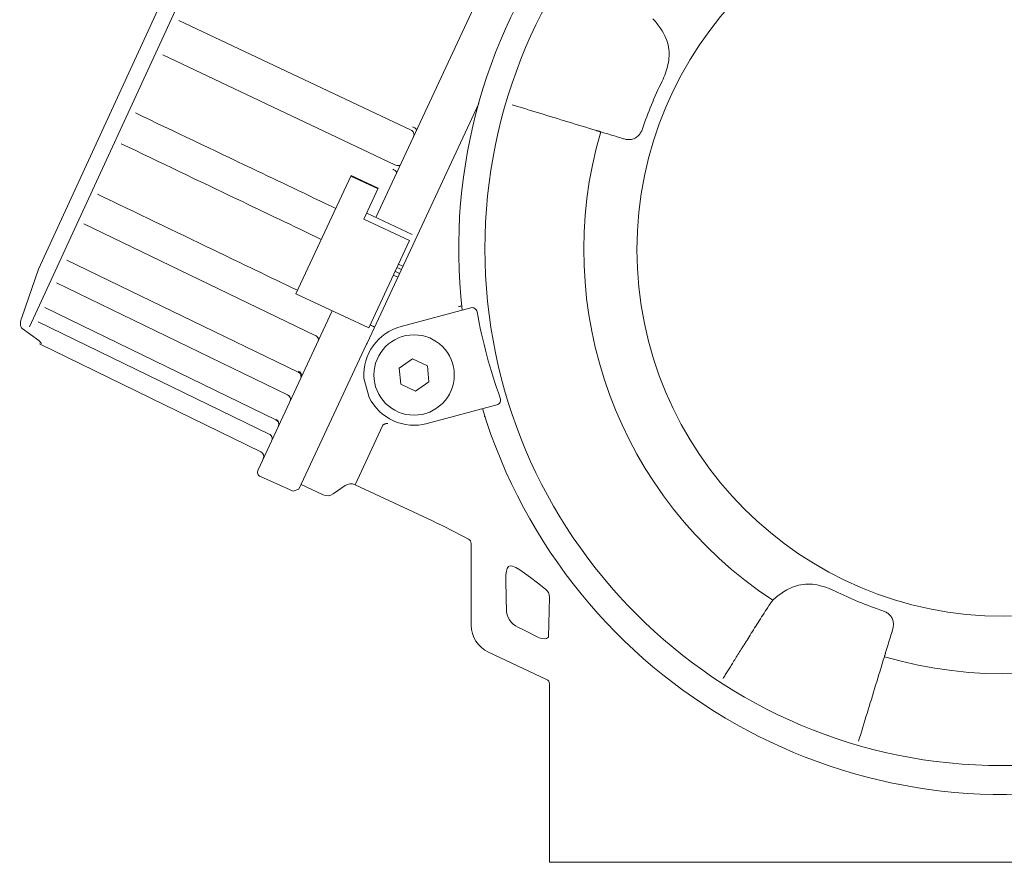
# Model space of a CAD drawing. Extents: x 216 to 4908, y 84 to 3384.
# Drawn here: x 4467 to 4566, y 2411 to 2495 of the extents above; entities that cross this region are included whole.
import ezdxf

# ---------------------------------------------------------------- set-up
doc = ezdxf.new("R2010")
doc.units = 0
doc.header["$LTSCALE"] = 48
doc.header["$MEASUREMENT"] = 0
doc.layers.get('0').update_dxf_attribs({"linetype": 'CONTINUOUS'})

msp = doc.modelspace()

# ---------------------------------------------------------------- linework, layer by layer
at = {"lineweight": 15}
msp.add_ellipse((4565.603, 2472.045), major_axis=(0, 51.704), ratio=1, dxfattribs=at)
for points, knots in [([(4469.553, 2462.582), (4469.553, 2462.582), (4469.292, 2462.879), (4469.292, 2462.879), (4469.292, 2462.879), (4469.292, 2462.879), (4467.616, 2464.057), (4467.616, 2464.057), (4467.616, 2464.057), (4467.367, 2464.285), (4467.396, 2464.764), (4467.569, 2465.174), (4467.569, 2465.174), (4467.569, 2465.174), (4469.244, 2470.008), (4469.244, 2470.008), (4469.244, 2470.008), (4469.244, 2470.008), (4484.251, 2502.637), (4484.251, 2502.637), (4484.251, 2502.637), (4484.251, 2502.637), (4485.13, 2503.329), (4485.13, 2503.329), (4485.13, 2503.329), (4486.642, 2503.718), (4487.774, 2504.211), (4488.839, 2505.541), (4488.839, 2505.541), (4488.839, 2505.541), (4490.646, 2509.374), (4490.646, 2509.374), (4490.646, 2509.374), (4490.911, 2510.942), (4490.562, 2512.122), (4489.883, 2513.52), (4489.883, 2513.52), (4489.883, 2513.52), (4489.79, 2514.403), (4489.79, 2514.403), (4489.79, 2514.403), (4489.79, 2514.403), (4504.911, 2546.735), (4504.911, 2546.735), (4504.911, 2546.735), (4505.988, 2548.494), (4507.064, 2550.254), (4508.141, 2552.014), (4508.141, 2552.014), (4508.229, 2552.212), (4508.558, 2552.256), (4508.777, 2552.212), (4508.777, 2552.212), (4508.777, 2552.212), (4510.599, 2551.684), (4510.599, 2551.684), (4510.599, 2551.684), (4510.599, 2551.684), (4511.046, 2551.672), (4511.046, 2551.672)], [0, 0, 0, 0, 0.0625, 0.0625, 0.0625, 0.0625, 0.125, 0.125, 0.125, 0.125, 0.1875, 0.1875, 0.1875, 0.1875, 0.25, 0.25, 0.25, 0.25, 0.3125, 0.3125, 0.3125, 0.3125, 0.375, 0.375, 0.375, 0.375, 0.4375, 0.4375, 0.4375, 0.4375, 0.5, 0.5, 0.5, 0.5, 0.5625, 0.5625, 0.5625, 0.5625, 0.625, 0.625, 0.625, 0.625, 0.6875, 0.6875, 0.6875, 0.6875, 0.75, 0.75, 0.75, 0.75, 0.8125, 0.8125, 0.8125, 0.8125, 0.875, 0.875, 0.875, 0.875, 1, 1, 1, 1]), ([(4491.666, 2515.103), (4491.666, 2515.103), (4509.226, 2551.869), (4509.226, 2551.869), (4509.226, 2551.869), (4509.226, 2551.869), (4491.488, 2515.066), (4491.488, 2515.066), (4491.488, 2515.066), (4491.488, 2515.066), (4492.044, 2514.411), (4492.044, 2514.411), (4492.044, 2514.411), (4492.8, 2514.06), (4493.125, 2513.166), (4492.774, 2512.411), (4492.774, 2512.411), (4492.774, 2512.411), (4489.643, 2505.697), (4489.643, 2505.697), (4489.643, 2505.697), (4489.428, 2505.237), (4489.166, 2504.796), (4488.862, 2504.386), (4488.862, 2504.386), (4488.558, 2503.973), (4488.211, 2503.592), (4487.829, 2503.249), (4487.829, 2503.249), (4487.447, 2502.907), (4487.031, 2502.601), (4486.588, 2502.342), (4486.588, 2502.342), (4486.32, 2502.185), (4486.041, 2502.044), (4485.706, 2501.944), (4485.706, 2501.944), (4485.706, 2501.944), (4468.353, 2464.24), (4468.353, 2464.24)], [0, 0, 0, 0, 0.090909, 0.090909, 0.090909, 0.090909, 0.181818, 0.181818, 0.181818, 0.181818, 0.272727, 0.272727, 0.272727, 0.272727, 0.363636, 0.363636, 0.363636, 0.363636, 0.454545, 0.454545, 0.454545, 0.454545, 0.545455, 0.545455, 0.545455, 0.545455, 0.636364, 0.636364, 0.636364, 0.636364, 0.727273, 0.727273, 0.727273, 0.727273, 0.818182, 0.818182, 0.818182, 0.818182, 1, 1, 1, 1]), ([(4513.644, 2456.052), (4522.139, 2428.204), (4551.026, 2411.954), (4579.237, 2419.153), (4579.237, 2419.153), (4607.447, 2426.353), (4625.014, 2454.457), (4619.128, 2482.97), (4619.128, 2482.97), (4613.24, 2511.483), (4585.978, 2530.331), (4557.223, 2525.769), (4557.223, 2525.769), (4528.468, 2521.206), (4508.38, 2494.845), (4511.608, 2465.91)], [0, 0, 0, 0, 0.2, 0.2, 0.2, 0.2, 0.4, 0.4, 0.4, 0.4, 0.6, 0.6, 0.6, 0.6, 1, 1, 1, 1]), ([(4602.43, 2471.951), (4602.43, 2492.203), (4586.014, 2508.619), (4565.763, 2508.619), (4565.763, 2508.619), (4545.512, 2508.619), (4529.095, 2492.203), (4529.095, 2471.951), (4529.095, 2471.951), (4529.095, 2451.701), (4545.511, 2435.284), (4565.763, 2435.284), (4565.763, 2435.284), (4586.014, 2435.284), (4602.43, 2451.7), (4602.43, 2471.951)], [0, 0, 0, 0, 0.2, 0.2, 0.2, 0.2, 0.4, 0.4, 0.4, 0.4, 0.6, 0.6, 0.6, 0.6, 1, 1, 1, 1]), ([(4530.7, 2495.037), (4530.978, 2494.728), (4531.241, 2494.405), (4531.474, 2494.06), (4531.474, 2494.06), (4531.673, 2493.763), (4531.85, 2493.45), (4531.987, 2493.12), (4531.987, 2493.12), (4532.109, 2492.826), (4532.199, 2492.52), (4532.252, 2492.206), (4532.252, 2492.206), (4532.302, 2491.917), (4532.319, 2491.622), (4532.308, 2491.328), (4532.308, 2491.328), (4532.297, 2491.04), (4532.259, 2490.755), (4532.201, 2490.472), (4532.201, 2490.472), (4532.141, 2490.185), (4532.059, 2489.903), (4531.961, 2489.626), (4531.961, 2489.626), (4531.862, 2489.347), (4531.745, 2489.075), (4531.614, 2488.81)], [0, 0, 0, 0, 0.125, 0.125, 0.125, 0.125, 0.25, 0.25, 0.25, 0.25, 0.375, 0.375, 0.375, 0.375, 0.5, 0.5, 0.5, 0.5, 0.625, 0.625, 0.625, 0.625, 0.75, 0.75, 0.75, 0.75, 1, 1, 1, 1]), ([(4525.052, 2483.873), (4524.1, 2484.164), (4523.148, 2484.455), (4522.196, 2484.745), (4522.196, 2484.745), (4521.254, 2485.033), (4520.312, 2485.321), (4519.371, 2485.609), (4519.371, 2485.609), (4518.448, 2485.891), (4517.525, 2486.173), (4516.603, 2486.454)], [0, 0, 0, 0, 0.25, 0.25, 0.25, 0.25, 0.5, 0.5, 0.5, 0.5, 1, 1, 1, 1]), ([(4506.763, 2483.298), (4506.788, 2483.351), (4506.801, 2483.41), (4506.802, 2483.468), (4506.802, 2483.468), (4506.802, 2483.529), (4506.789, 2483.59), (4506.765, 2483.646), (4506.765, 2483.646), (4506.741, 2483.704), (4506.705, 2483.757), (4506.661, 2483.802), (4506.661, 2483.802), (4506.616, 2483.849), (4506.562, 2483.887), (4506.504, 2483.915)], [0, 0, 0, 0, 0.2, 0.2, 0.2, 0.2, 0.4, 0.4, 0.4, 0.4, 0.6, 0.6, 0.6, 0.6, 1, 1, 1, 1]), ([(4507.051, 2483.915), (4507.065, 2483.944), (4507.043, 2483.977), (4507.021, 2484.005), (4507.021, 2484.005), (4506.977, 2484.061), (4506.93, 2484.095), (4506.879, 2484.128), (4506.879, 2484.128), (4506.812, 2484.172), (4506.738, 2484.215), (4506.663, 2484.25)], [0, 0, 0, 0, 0.25, 0.25, 0.25, 0.25, 0.5, 0.5, 0.5, 0.5, 1, 1, 1, 1]), ([(4525.473, 2483.746), (4525.445, 2483.756), (4525.415, 2483.764), (4525.387, 2483.773), (4525.387, 2483.773), (4525.359, 2483.781), (4525.331, 2483.79), (4525.303, 2483.798), (4525.303, 2483.798), (4525.275, 2483.806), (4525.247, 2483.814), (4525.22, 2483.823), (4525.22, 2483.823), (4525.192, 2483.831), (4525.164, 2483.84), (4525.136, 2483.848), (4525.136, 2483.848), (4525.108, 2483.856), (4525.08, 2483.865), (4525.052, 2483.873)], [0, 0, 0, 0, 0.166667, 0.166667, 0.166667, 0.166667, 0.333333, 0.333333, 0.333333, 0.333333, 0.5, 0.5, 0.5, 0.5, 0.666667, 0.666667, 0.666667, 0.666667, 1, 1, 1, 1]), ([(4527.737, 2483.056), (4527.499, 2483.129), (4527.262, 2483.201), (4527.025, 2483.273), (4527.025, 2483.273), (4526.773, 2483.35), (4526.521, 2483.427), (4526.269, 2483.504), (4526.269, 2483.504), (4526.004, 2483.585), (4525.738, 2483.666), (4525.473, 2483.746)], [0, 0, 0, 0, 0.25, 0.25, 0.25, 0.25, 0.5, 0.5, 0.5, 0.5, 1, 1, 1, 1]), ([(4529.647, 2484.033), (4529.606, 2483.911), (4529.552, 2483.792), (4529.487, 2483.681), (4529.487, 2483.681), (4529.42, 2483.567), (4529.34, 2483.461), (4529.247, 2483.367), (4529.247, 2483.367), (4529.153, 2483.272), (4529.045, 2483.19), (4528.928, 2483.126), (4528.928, 2483.126), (4528.807, 2483.061), (4528.675, 2483.015), (4528.539, 2482.991), (4528.539, 2482.991), (4528.401, 2482.966), (4528.259, 2482.963), (4528.12, 2482.977), (4528.12, 2482.977), (4527.989, 2482.991), (4527.861, 2483.018), (4527.737, 2483.056)], [0, 0, 0, 0, 0.142857, 0.142857, 0.142857, 0.142857, 0.285714, 0.285714, 0.285714, 0.285714, 0.428571, 0.428571, 0.428571, 0.428571, 0.571429, 0.571429, 0.571429, 0.571429, 0.714286, 0.714286, 0.714286, 0.714286, 1, 1, 1, 1]), ([(4505.431, 2480.439), (4505.418, 2480.412), (4505.39, 2480.393), (4505.362, 2480.381), (4505.362, 2480.381), (4505.321, 2480.364), (4505.278, 2480.361), (4505.235, 2480.363), (4505.235, 2480.363), (4505.179, 2480.366), (4505.123, 2480.375), (4505.069, 2480.389), (4505.069, 2480.389), (4505.008, 2480.405), (4504.947, 2480.427), (4504.889, 2480.453)], [0, 0, 0, 0, 0.2, 0.2, 0.2, 0.2, 0.4, 0.4, 0.4, 0.4, 0.6, 0.6, 0.6, 0.6, 1, 1, 1, 1]), ([(4505.056, 2479.637), (4505.072, 2479.672), (4505.056, 2479.714), (4505.036, 2479.749), (4505.036, 2479.749), (4505.001, 2479.809), (4504.953, 2479.849), (4504.901, 2479.887), (4504.901, 2479.887), (4504.835, 2479.935), (4504.763, 2479.979), (4504.688, 2480.015)], [0, 0, 0, 0, 0.25, 0.25, 0.25, 0.25, 0.5, 0.5, 0.5, 0.5, 1, 1, 1, 1]), ([(4502.269, 2464.15), (4502.269, 2464.15), (4506.336, 2472.872), (4506.336, 2472.872), (4506.336, 2472.872), (4506.336, 2472.872), (4501.784, 2474.994), (4501.784, 2474.994), (4501.784, 2474.994), (4501.784, 2474.994), (4503.233, 2478.103), (4503.233, 2478.103), (4503.233, 2478.103), (4503.233, 2478.103), (4500.501, 2479.377), (4500.501, 2479.377), (4500.501, 2479.377), (4500.501, 2479.377), (4494.985, 2467.546), (4494.985, 2467.546), (4494.985, 2467.546), (4494.985, 2467.546), (4502.269, 2464.15), (4502.269, 2464.15)], [0, 0, 0, 0, 0.142857, 0.142857, 0.142857, 0.142857, 0.285714, 0.285714, 0.285714, 0.285714, 0.428571, 0.428571, 0.428571, 0.428571, 0.571429, 0.571429, 0.571429, 0.571429, 0.714286, 0.714286, 0.714286, 0.714286, 1, 1, 1, 1]), ([(4508.104, 2454.568), (4508.104, 2454.568), (4515.086, 2456.439), (4515.086, 2456.439), (4515.086, 2456.439), (4515.222, 2456.475), (4515.336, 2456.567), (4515.401, 2456.692), (4515.401, 2456.692), (4515.467, 2456.817), (4515.476, 2456.964), (4515.428, 2457.095), (4515.428, 2457.095), (4514.407, 2459.906), (4513.632, 2462.8), (4513.11, 2465.744), (4513.11, 2465.744), (4513.085, 2465.883), (4513.004, 2466.006), (4512.886, 2466.081), (4512.886, 2466.081), (4512.767, 2466.156), (4512.622, 2466.179), (4512.486, 2466.143), (4512.486, 2466.143), (4512.486, 2466.143), (4505.504, 2464.272), (4505.504, 2464.272), (4505.504, 2464.272), (4503.196, 2463.653), (4501.644, 2461.495), (4501.791, 2459.112), (4501.791, 2459.112), (4501.791, 2459.112), (4502.308, 2457.18), (4502.308, 2457.18), (4502.308, 2457.18), (4503.373, 2455.043), (4505.796, 2453.95), (4508.104, 2454.568)], [0, 0, 0, 0, 0.090909, 0.090909, 0.090909, 0.090909, 0.181818, 0.181818, 0.181818, 0.181818, 0.272727, 0.272727, 0.272727, 0.272727, 0.363636, 0.363636, 0.363636, 0.363636, 0.454545, 0.454545, 0.454545, 0.454545, 0.545455, 0.545455, 0.545455, 0.545455, 0.636364, 0.636364, 0.636364, 0.636364, 0.727273, 0.727273, 0.727273, 0.727273, 0.818182, 0.818182, 0.818182, 0.818182, 1, 1, 1, 1]), ([(4497.22, 2462.832), (4497.247, 2462.891), (4497.252, 2462.961), (4497.238, 2463.026), (4497.238, 2463.026), (4497.222, 2463.101), (4497.183, 2463.169), (4497.132, 2463.226), (4497.132, 2463.226), (4497.076, 2463.29), (4497.006, 2463.342), (4496.93, 2463.378)], [0, 0, 0, 0, 0.25, 0.25, 0.25, 0.25, 0.5, 0.5, 0.5, 0.5, 1, 1, 1, 1]), ([(4497.22, 2462.832), (4497.241, 2462.876), (4497.249, 2462.927), (4497.245, 2462.975), (4497.245, 2462.975), (4497.242, 2463.03), (4497.225, 2463.082), (4497.2, 2463.129), (4497.2, 2463.129), (4497.172, 2463.182), (4497.133, 2463.23), (4497.089, 2463.27), (4497.089, 2463.27), (4497.041, 2463.314), (4496.988, 2463.35), (4496.93, 2463.378)], [0, 0, 0, 0, 0.2, 0.2, 0.2, 0.2, 0.4, 0.4, 0.4, 0.4, 0.6, 0.6, 0.6, 0.6, 1, 1, 1, 1]), ([(4510.822, 2459.42), (4510.822, 2461.639), (4509.023, 2463.438), (4506.804, 2463.438), (4506.804, 2463.438), (4504.585, 2463.438), (4502.786, 2461.639), (4502.786, 2459.42), (4502.786, 2459.42), (4502.786, 2457.201), (4504.585, 2455.401), (4506.804, 2455.401), (4506.804, 2455.401), (4509.023, 2455.401), (4510.822, 2457.201), (4510.822, 2459.42)], [0, 0, 0, 0, 0.2, 0.2, 0.2, 0.2, 0.4, 0.4, 0.4, 0.4, 0.6, 0.6, 0.6, 0.6, 1, 1, 1, 1]), ([(4505.474, 2458.488), (4505.474, 2458.488), (4505.332, 2460.107), (4505.332, 2460.107), (4505.332, 2460.107), (4505.332, 2460.107), (4506.662, 2461.038), (4506.662, 2461.038), (4506.662, 2461.038), (4506.662, 2461.038), (4508.134, 2460.352), (4508.134, 2460.352), (4508.134, 2460.352), (4508.134, 2460.352), (4508.276, 2458.733), (4508.276, 2458.733), (4508.276, 2458.733), (4508.276, 2458.733), (4506.946, 2457.802), (4506.946, 2457.802), (4506.946, 2457.802), (4506.946, 2457.802), (4505.474, 2458.488), (4505.474, 2458.488)], [0, 0, 0, 0, 0.142857, 0.142857, 0.142857, 0.142857, 0.285714, 0.285714, 0.285714, 0.285714, 0.428571, 0.428571, 0.428571, 0.428571, 0.571429, 0.571429, 0.571429, 0.571429, 0.714286, 0.714286, 0.714286, 0.714286, 1, 1, 1, 1]), ([(4495.537, 2459.223), (4495.568, 2459.288), (4495.576, 2459.364), (4495.564, 2459.436), (4495.564, 2459.436), (4495.551, 2459.515), (4495.514, 2459.587), (4495.464, 2459.648), (4495.464, 2459.648), (4495.41, 2459.715), (4495.34, 2459.768), (4495.264, 2459.805)], [0, 0, 0, 0, 0.25, 0.25, 0.25, 0.25, 0.5, 0.5, 0.5, 0.5, 1, 1, 1, 1]), ([(4495.254, 2459.688), (4495.254, 2459.688), (4495.309, 2459.651), (4495.309, 2459.651), (4495.309, 2459.651), (4495.309, 2459.651), (4495.359, 2459.605), (4495.359, 2459.605)], [0, 0, 0, 0, 0.333333, 0.333333, 0.333333, 0.333333, 1, 1, 1, 1]), ([(4495.402, 2459.554), (4495.402, 2459.554), (4495.438, 2459.498), (4495.438, 2459.498), (4495.438, 2459.498), (4495.438, 2459.498), (4495.467, 2459.437), (4495.467, 2459.437), (4495.467, 2459.437), (4495.467, 2459.437), (4495.487, 2459.372), (4495.487, 2459.372), (4495.487, 2459.372), (4495.487, 2459.372), (4495.498, 2459.306), (4495.498, 2459.306), (4495.498, 2459.306), (4495.498, 2459.306), (4495.5, 2459.239), (4495.5, 2459.239), (4495.5, 2459.239), (4495.5, 2459.239), (4495.493, 2459.172), (4495.493, 2459.172), (4495.493, 2459.172), (4495.493, 2459.172), (4495.478, 2459.106), (4495.478, 2459.106)], [0, 0, 0, 0, 0.125, 0.125, 0.125, 0.125, 0.25, 0.25, 0.25, 0.25, 0.375, 0.375, 0.375, 0.375, 0.5, 0.5, 0.5, 0.5, 0.625, 0.625, 0.625, 0.625, 0.75, 0.75, 0.75, 0.75, 1, 1, 1, 1]), ([(4494.419, 2456.825), (4494.451, 2456.894), (4494.462, 2456.974), (4494.451, 2457.05), (4494.451, 2457.05), (4494.44, 2457.131), (4494.405, 2457.207), (4494.355, 2457.271), (4494.355, 2457.271), (4494.303, 2457.34), (4494.234, 2457.394), (4494.157, 2457.432)], [0, 0, 0, 0, 0.25, 0.25, 0.25, 0.25, 0.5, 0.5, 0.5, 0.5, 1, 1, 1, 1]), ([(4494.419, 2456.825), (4494.443, 2456.877), (4494.455, 2456.935), (4494.455, 2456.992), (4494.455, 2456.992), (4494.455, 2457.051), (4494.442, 2457.11), (4494.419, 2457.165), (4494.419, 2457.165), (4494.394, 2457.223), (4494.358, 2457.274), (4494.314, 2457.319), (4494.314, 2457.319), (4494.269, 2457.366), (4494.215, 2457.404), (4494.157, 2457.432)], [0, 0, 0, 0, 0.2, 0.2, 0.2, 0.2, 0.4, 0.4, 0.4, 0.4, 0.6, 0.6, 0.6, 0.6, 1, 1, 1, 1]), ([(4492.987, 2454.922), (4492.987, 2454.922), (4493.023, 2454.902), (4493.023, 2454.902), (4493.023, 2454.902), (4493.023, 2454.902), (4493.078, 2454.864), (4493.078, 2454.864), (4493.078, 2454.864), (4493.078, 2454.864), (4493.128, 2454.819), (4493.128, 2454.819)], [0, 0, 0, 0, 0.25, 0.25, 0.25, 0.25, 0.5, 0.5, 0.5, 0.5, 1, 1, 1, 1]), ([(4493.294, 2454.567), (4493.284, 2454.649), (4493.251, 2454.73), (4493.202, 2454.798), (4493.202, 2454.798), (4493.151, 2454.867), (4493.082, 2454.924), (4493.005, 2454.961)], [0, 0, 0, 0, 0.333333, 0.333333, 0.333333, 0.333333, 1, 1, 1, 1]), ([(4493.128, 2454.819), (4493.128, 2454.819), (4493.171, 2454.768), (4493.171, 2454.768), (4493.171, 2454.768), (4493.171, 2454.768), (4493.207, 2454.711), (4493.207, 2454.711), (4493.207, 2454.711), (4493.207, 2454.711), (4493.235, 2454.65), (4493.235, 2454.65)], [0, 0, 0, 0, 0.25, 0.25, 0.25, 0.25, 0.5, 0.5, 0.5, 0.5, 1, 1, 1, 1]), ([(4493.235, 2454.65), (4493.235, 2454.65), (4493.255, 2454.586), (4493.255, 2454.586), (4493.255, 2454.586), (4493.255, 2454.586), (4493.266, 2454.52), (4493.266, 2454.52), (4493.266, 2454.52), (4493.266, 2454.52), (4493.269, 2454.453), (4493.269, 2454.453), (4493.269, 2454.453), (4493.269, 2454.453), (4493.262, 2454.386), (4493.262, 2454.386), (4493.262, 2454.386), (4493.262, 2454.386), (4493.246, 2454.321), (4493.246, 2454.321)], [0, 0, 0, 0, 0.166667, 0.166667, 0.166667, 0.166667, 0.333333, 0.333333, 0.333333, 0.333333, 0.5, 0.5, 0.5, 0.5, 0.666667, 0.666667, 0.666667, 0.666667, 1, 1, 1, 1]), ([(4503.652, 2454.337), (4503.659, 2454.353), (4503.668, 2454.368), (4503.678, 2454.382), (4503.678, 2454.382), (4503.687, 2454.396), (4503.697, 2454.408), (4503.708, 2454.42), (4503.708, 2454.42), (4503.718, 2454.43), (4503.729, 2454.44), (4503.741, 2454.448), (4503.741, 2454.448), (4503.752, 2454.456), (4503.764, 2454.464), (4503.776, 2454.47), (4503.776, 2454.47), (4503.789, 2454.476), (4503.801, 2454.481), (4503.815, 2454.485), (4503.815, 2454.485), (4503.829, 2454.49), (4503.844, 2454.493), (4503.858, 2454.495)], [0, 0, 0, 0, 0.142857, 0.142857, 0.142857, 0.142857, 0.285714, 0.285714, 0.285714, 0.285714, 0.428571, 0.428571, 0.428571, 0.428571, 0.571429, 0.571429, 0.571429, 0.571429, 0.714286, 0.714286, 0.714286, 0.714286, 1, 1, 1, 1]), ([(4504.175, 2454.56), (4504.137, 2454.581), (4504.088, 2454.579), (4504.043, 2454.571), (4504.043, 2454.571), (4504, 2454.563), (4503.961, 2454.548), (4503.923, 2454.529)], [0, 0, 0, 0, 0.333333, 0.333333, 0.333333, 0.333333, 1, 1, 1, 1]), ([(4492.568, 2452.857), (4492.603, 2452.932), (4492.618, 2453.018), (4492.61, 2453.101), (4492.61, 2453.101), (4492.601, 2453.186), (4492.57, 2453.268), (4492.521, 2453.337), (4492.521, 2453.337), (4492.471, 2453.407), (4492.402, 2453.465), (4492.325, 2453.502)], [0, 0, 0, 0, 0.25, 0.25, 0.25, 0.25, 0.5, 0.5, 0.5, 0.5, 1, 1, 1, 1]), ([(4492.568, 2452.857), (4492.595, 2452.913), (4492.61, 2452.976), (4492.612, 2453.038), (4492.612, 2453.038), (4492.614, 2453.101), (4492.603, 2453.165), (4492.581, 2453.224), (4492.581, 2453.224), (4492.559, 2453.284), (4492.524, 2453.34), (4492.48, 2453.387), (4492.48, 2453.387), (4492.437, 2453.435), (4492.383, 2453.474), (4492.325, 2453.502)], [0, 0, 0, 0, 0.2, 0.2, 0.2, 0.2, 0.4, 0.4, 0.4, 0.4, 0.6, 0.6, 0.6, 0.6, 1, 1, 1, 1]), ([(4491.2, 2449.922), (4491.144, 2449.801), (4491.138, 2449.66), (4491.185, 2449.534), (4491.185, 2449.534), (4491.232, 2449.408), (4491.328, 2449.306), (4491.451, 2449.251)], [0, 0, 0, 0, 0.333333, 0.333333, 0.333333, 0.333333, 1, 1, 1, 1]), ([(4491.2, 2449.922), (4491.144, 2449.801), (4491.138, 2449.66), (4491.185, 2449.534), (4491.185, 2449.534), (4491.232, 2449.408), (4491.328, 2449.306), (4491.451, 2449.251)], [0, 0, 0, 0, 0.333333, 0.333333, 0.333333, 0.333333, 1, 1, 1, 1]), ([(4596.905, 2427.241), (4596.905, 2427.241), (4596.905, 2410.671), (4596.905, 2410.671), (4596.905, 2410.671), (4596.905, 2410.671), (4520.355, 2410.671), (4520.355, 2410.671), (4520.355, 2410.671), (4520.355, 2410.671), (4520.355, 2428.511), (4520.355, 2428.511), (4520.355, 2428.511), (4520.355, 2428.711), (4520.242, 2428.889), (4520.065, 2428.97), (4520.065, 2428.97), (4520.065, 2428.97), (4514.259, 2431.678), (4514.259, 2431.678), (4514.259, 2431.678), (4513.198, 2432.173), (4512.519, 2433.238), (4512.519, 2434.41), (4512.519, 2434.41), (4512.519, 2434.41), (4512.519, 2442.578), (4512.519, 2442.578), (4512.519, 2442.578), (4512.508, 2442.75), (4512.41, 2442.906), (4512.258, 2442.989), (4512.258, 2442.989), (4511.072, 2443.639), (4509.867, 2444.256), (4508.642, 2444.828), (4508.642, 2444.828), (4508.642, 2444.828), (4500.9, 2448.437), (4500.9, 2448.437)], [0, 0, 0, 0, 0.090909, 0.090909, 0.090909, 0.090909, 0.181818, 0.181818, 0.181818, 0.181818, 0.272727, 0.272727, 0.272727, 0.272727, 0.363636, 0.363636, 0.363636, 0.363636, 0.454545, 0.454545, 0.454545, 0.454545, 0.545455, 0.545455, 0.545455, 0.545455, 0.636364, 0.636364, 0.636364, 0.636364, 0.727273, 0.727273, 0.727273, 0.727273, 0.818182, 0.818182, 0.818182, 0.818182, 1, 1, 1, 1]), ([(4520.241, 2433.185), (4519.768, 2432.69), (4518.936, 2433.379), (4517.196, 2434.189), (4517.196, 2434.189), (4516.487, 2434.519), (4516.035, 2435.228), (4516.035, 2436.01), (4516.035, 2436.01), (4516.036, 2440.988), (4515.264, 2441.666), (4519.967, 2437.997), (4519.967, 2437.997), (4520.212, 2437.807), (4520.355, 2437.514), (4520.355, 2437.205), (4520.355, 2437.205), (4520.355, 2437.205), (4520.241, 2433.185), (4520.241, 2433.185)], [0, 0, 0, 0, 0.166667, 0.166667, 0.166667, 0.166667, 0.333333, 0.333333, 0.333333, 0.333333, 0.5, 0.5, 0.5, 0.5, 0.666667, 0.666667, 0.666667, 0.666667, 1, 1, 1, 1]), ([(4542.677, 2436.888), (4542.842, 2437.037), (4543.011, 2437.182), (4543.185, 2437.319), (4543.185, 2437.319), (4543.372, 2437.466), (4543.565, 2437.606), (4543.765, 2437.736), (4543.765, 2437.736), (4543.983, 2437.876), (4544.209, 2438.003), (4544.445, 2438.11), (4544.445, 2438.11), (4544.706, 2438.229), (4544.979, 2438.326), (4545.258, 2438.391), (4545.258, 2438.391), (4545.56, 2438.462), (4545.87, 2438.497), (4546.18, 2438.5), (4546.18, 2438.5), (4546.491, 2438.503), (4546.802, 2438.472), (4547.107, 2438.416), (4547.107, 2438.416), (4547.418, 2438.359), (4547.724, 2438.276), (4548.022, 2438.173), (4548.022, 2438.173), (4548.324, 2438.069), (4548.618, 2437.945), (4548.905, 2437.804)], [0, 0, 0, 0, 0.111111, 0.111111, 0.111111, 0.111111, 0.222222, 0.222222, 0.222222, 0.222222, 0.333333, 0.333333, 0.333333, 0.333333, 0.444444, 0.444444, 0.444444, 0.444444, 0.555556, 0.555556, 0.555556, 0.555556, 0.666667, 0.666667, 0.666667, 0.666667, 0.777778, 0.777778, 0.777778, 0.777778, 1, 1, 1, 1]), ([(4537.712, 2429.055), (4537.786, 2429.176), (4537.859, 2429.296), (4537.934, 2429.418), (4537.934, 2429.418), (4538.014, 2429.548), (4538.094, 2429.679), (4538.175, 2429.81), (4538.175, 2429.81), (4538.262, 2429.951), (4538.349, 2430.092), (4538.437, 2430.233), (4538.437, 2430.233), (4538.53, 2430.385), (4538.625, 2430.538), (4538.719, 2430.69), (4538.719, 2430.69), (4538.821, 2430.854), (4538.923, 2431.017), (4539.025, 2431.181), (4539.025, 2431.181), (4539.135, 2431.358), (4539.245, 2431.534), (4539.356, 2431.71), (4539.356, 2431.71), (4539.475, 2431.901), (4539.594, 2432.092), (4539.714, 2432.283), (4539.714, 2432.283), (4539.844, 2432.491), (4539.975, 2432.698), (4540.105, 2432.906), (4540.105, 2432.906), (4540.247, 2433.13), (4540.388, 2433.354), (4540.529, 2433.578), (4540.529, 2433.578), (4540.679, 2433.815), (4540.829, 2434.053), (4540.979, 2434.289), (4540.979, 2434.289), (4541.135, 2434.535), (4541.292, 2434.782), (4541.449, 2435.027), (4541.449, 2435.027), (4541.608, 2435.279), (4541.769, 2435.53), (4541.929, 2435.78), (4541.929, 2435.78), (4542.09, 2436.033), (4542.251, 2436.284), (4542.413, 2436.536)], [0, 0, 0, 0, 0.071429, 0.071429, 0.071429, 0.071429, 0.142857, 0.142857, 0.142857, 0.142857, 0.214286, 0.214286, 0.214286, 0.214286, 0.285714, 0.285714, 0.285714, 0.285714, 0.357143, 0.357143, 0.357143, 0.357143, 0.428571, 0.428571, 0.428571, 0.428571, 0.5, 0.5, 0.5, 0.5, 0.571429, 0.571429, 0.571429, 0.571429, 0.642857, 0.642857, 0.642857, 0.642857, 0.714286, 0.714286, 0.714286, 0.714286, 0.785714, 0.785714, 0.785714, 0.785714, 0.857143, 0.857143, 0.857143, 0.857143, 1, 1, 1, 1]), ([(4542.413, 2436.536), (4542.454, 2436.599), (4542.496, 2436.66), (4542.542, 2436.721), (4542.542, 2436.721), (4542.585, 2436.779), (4542.63, 2436.834), (4542.677, 2436.888)], [0, 0, 0, 0, 0.333333, 0.333333, 0.333333, 0.333333, 1, 1, 1, 1]), ([(4553.681, 2435.837), (4553.798, 2435.797), (4553.911, 2435.747), (4554.018, 2435.685), (4554.018, 2435.685), (4554.127, 2435.622), (4554.228, 2435.548), (4554.32, 2435.462), (4554.32, 2435.462), (4554.413, 2435.375), (4554.495, 2435.275), (4554.561, 2435.165), (4554.561, 2435.165), (4554.628, 2435.054), (4554.677, 2434.932), (4554.707, 2434.806), (4554.707, 2434.806), (4554.74, 2434.671), (4554.751, 2434.53), (4554.743, 2434.39), (4554.743, 2434.39), (4554.735, 2434.232), (4554.704, 2434.076), (4554.658, 2433.926)], [0, 0, 0, 0, 0.142857, 0.142857, 0.142857, 0.142857, 0.285714, 0.285714, 0.285714, 0.285714, 0.428571, 0.428571, 0.428571, 0.428571, 0.571429, 0.571429, 0.571429, 0.571429, 0.714286, 0.714286, 0.714286, 0.714286, 1, 1, 1, 1]), ([(4554.658, 2433.926), (4554.586, 2433.688), (4554.513, 2433.451), (4554.441, 2433.214), (4554.441, 2433.214), (4554.364, 2432.962), (4554.287, 2432.71), (4554.21, 2432.458), (4554.21, 2432.458), (4554.13, 2432.193), (4554.049, 2431.927), (4553.968, 2431.663)], [0, 0, 0, 0, 0.25, 0.25, 0.25, 0.25, 0.5, 0.5, 0.5, 0.5, 1, 1, 1, 1]), ([(4553.841, 2431.241), (4553.551, 2430.289), (4553.26, 2429.337), (4552.969, 2428.385), (4552.969, 2428.385), (4552.681, 2427.443), (4552.393, 2426.501), (4552.106, 2425.56), (4552.106, 2425.56), (4551.823, 2424.637), (4551.542, 2423.715), (4551.26, 2422.792)], [0, 0, 0, 0, 0.25, 0.25, 0.25, 0.25, 0.5, 0.5, 0.5, 0.5, 1, 1, 1, 1]), ([(4553.968, 2431.663), (4553.959, 2431.634), (4553.951, 2431.605), (4553.941, 2431.576), (4553.941, 2431.576), (4553.933, 2431.548), (4553.925, 2431.52), (4553.916, 2431.492), (4553.916, 2431.492), (4553.908, 2431.464), (4553.9, 2431.436), (4553.891, 2431.409), (4553.891, 2431.409), (4553.883, 2431.381), (4553.875, 2431.353), (4553.867, 2431.325), (4553.867, 2431.325), (4553.858, 2431.297), (4553.85, 2431.269), (4553.841, 2431.241)], [0, 0, 0, 0, 0.166667, 0.166667, 0.166667, 0.166667, 0.333333, 0.333333, 0.333333, 0.333333, 0.5, 0.5, 0.5, 0.5, 0.666667, 0.666667, 0.666667, 0.666667, 1, 1, 1, 1])]:
    msp.add_open_spline(points, degree=3, knots=knots, dxfattribs=at)
for points in [[(4534.71, 2543.23), (4534.71, 2543.23), (4502.978, 2475.18), (4502.978, 2475.18)], [(4534.71, 2543.23), (4534.71, 2543.23), (4502.978, 2475.18), (4502.978, 2475.18)], [(4531.614, 2488.81), (4530.852, 2487.264), (4530.194, 2485.668), (4529.648, 2484.033)], [(4502.107, 2462.616), (4502.107, 2462.616), (4513.274, 2486.563), (4513.274, 2486.563)], [(4525.473, 2483.746), (4520.291, 2466.044), (4527.271, 2447.032), (4542.677, 2436.889)], [(4500.473, 2479.316), (4500.473, 2479.316), (4503.204, 2478.042), (4503.204, 2478.042)], [(4506.62, 2473.482), (4506.62, 2473.482), (4502.068, 2475.605), (4502.068, 2475.605)], [(4505.356, 2469.582), (4505.356, 2469.582), (4504.9, 2469.794), (4504.9, 2469.794)], [(4505.079, 2470.177), (4505.079, 2470.177), (4505.534, 2469.965), (4505.534, 2469.965)], [(4505.695, 2470.311), (4505.695, 2470.311), (4505.24, 2470.523), (4505.24, 2470.523)], [(4505.176, 2469.197), (4505.176, 2469.197), (4504.721, 2469.409), (4504.721, 2469.409)], [(4498.626, 2465.848), (4498.626, 2465.848), (4491.2, 2449.922), (4491.2, 2449.922)], [(4498.626, 2465.848), (4498.626, 2465.848), (4491.2, 2449.922), (4491.2, 2449.922)], [(4511.256, 2466.271), (4511.365, 2466.282), (4511.473, 2466.306), (4511.575, 2466.343)], [(4502.268, 2464.15), (4502.268, 2464.15), (4502.41, 2464.453), (4502.41, 2464.453)], [(4502.851, 2464.211), (4502.851, 2464.211), (4502.396, 2464.423), (4502.396, 2464.423)], [(4502.865, 2464.241), (4502.865, 2464.241), (4502.41, 2464.453), (4502.41, 2464.453)], [(4469.355, 2462.523), (4469.355, 2462.523), (4491.496, 2451.724), (4491.496, 2451.724)], [(4495.293, 2448.004), (4495.293, 2448.004), (4502.054, 2462.501), (4502.054, 2462.501)], [(4502.107, 2462.615), (4502.107, 2462.615), (4502.054, 2462.501), (4502.054, 2462.501)], [(4495.217, 2459.708), (4495.217, 2459.708), (4495.254, 2459.688), (4495.254, 2459.688)], [(4495.359, 2459.605), (4495.359, 2459.605), (4495.402, 2459.554), (4495.402, 2459.554)], [(4495.478, 2459.106), (4495.478, 2459.106), (4495.454, 2459.044), (4495.454, 2459.044)], [(4513.893, 2455.275), (4513.862, 2455.27), (4513.831, 2455.265), (4513.801, 2455.258)], [(4493.246, 2454.321), (4493.246, 2454.321), (4493.222, 2454.258), (4493.222, 2454.258)], [(4493.246, 2454.321), (4493.246, 2454.321), (4493.222, 2454.258), (4493.222, 2454.258)], [(4493.222, 2454.258), (4493.222, 2454.258), (4493.224, 2454.264), (4493.224, 2454.264)], [(4493.222, 2454.258), (4493.222, 2454.258), (4493.224, 2454.264), (4493.224, 2454.264)], [(4493.255, 2454.33), (4493.267, 2454.354), (4493.275, 2454.379), (4493.282, 2454.406)], [(4493.282, 2454.406), (4493.289, 2454.432), (4493.293, 2454.459), (4493.295, 2454.485)], [(4493.295, 2454.485), (4493.297, 2454.512), (4493.296, 2454.54), (4493.294, 2454.567)], [(4503.652, 2454.337), (4503.652, 2454.337), (4500.901, 2448.437), (4500.901, 2448.437)], [(4503.923, 2454.529), (4503.901, 2454.518), (4503.879, 2454.507), (4503.858, 2454.495)], [(4491.731, 2451.06), (4491.846, 2451.309), (4491.742, 2451.604), (4491.496, 2451.724)], [(4491.731, 2451.06), (4491.846, 2451.309), (4491.742, 2451.604), (4491.496, 2451.724)], [(4491.451, 2449.251), (4491.451, 2449.251), (4494.721, 2447.795), (4494.721, 2447.795)], [(4494.721, 2447.795), (4494.721, 2447.795), (4495.293, 2448.004), (4495.293, 2448.004)], [(4495.506, 2448.459), (4495.506, 2448.459), (4497.712, 2447.43), (4497.712, 2447.43)], [(4498.712, 2447.518), (4498.712, 2447.518), (4499.9, 2448.35), (4499.9, 2448.35)], [(4500.901, 2448.437), (4500.576, 2448.589), (4500.194, 2448.555), (4499.9, 2448.35)], [(4553.841, 2431.241), (4571.721, 2426.005), (4590.924, 2433.048), (4601.178, 2448.602)], [(4497.712, 2447.43), (4498.037, 2447.279), (4498.419, 2447.312), (4498.712, 2447.518)], [(4548.905, 2437.804), (4550.45, 2437.041), (4552.047, 2436.383), (4553.681, 2435.837)]]:
    msp.add_open_spline(points, degree=3, dxfattribs=at)
at = {"lineweight": 9}
for points in [[(4483.271, 2494.889), (4483.271, 2494.889), (4506.504, 2483.915), (4506.504, 2483.915)], [(4504.889, 2480.453), (4504.889, 2480.453), (4481.673, 2491.462), (4481.673, 2491.462)], [(4496.93, 2463.378), (4496.93, 2463.378), (4473.788, 2474.534), (4473.788, 2474.534)], [(4472.089, 2470.901), (4472.089, 2470.901), (4495.217, 2459.708), (4495.217, 2459.708)], [(4494.157, 2457.432), (4494.157, 2457.432), (4471.04, 2468.641), (4471.04, 2468.641)], [(4469.88, 2466.157), (4469.88, 2466.157), (4492.987, 2454.922), (4492.987, 2454.922)], [(4492.325, 2453.502), (4492.325, 2453.502), (4469.225, 2464.749), (4469.225, 2464.749)]]:
    msp.add_open_spline(points, degree=3, dxfattribs=at)
for points in [[(4478.954, 2485.63), (4482.819, 2483.787), (4486.685, 2481.944), (4490.551, 2480.101), (4490.551, 2480.101), (4493.356, 2478.763), (4496.162, 2477.426), (4498.967, 2476.088)], [(4497.522, 2472.987), (4494.717, 2474.328), (4491.913, 2475.67), (4489.11, 2477.011), (4489.11, 2477.011), (4485.246, 2478.86), (4481.383, 2480.708), (4477.52, 2482.556)], [(4475.162, 2477.5), (4479.023, 2475.644), (4482.882, 2473.789), (4486.742, 2471.933), (4486.742, 2471.933), (4489.543, 2470.586), (4492.345, 2469.239), (4495.146, 2467.893)]]:
    msp.add_open_spline(points, degree=3, knots=[0, 0, 0, 0, 0.333333, 0.333333, 0.333333, 0.333333, 1, 1, 1, 1], dxfattribs=at)

doc.saveas('drawing.dxf')
